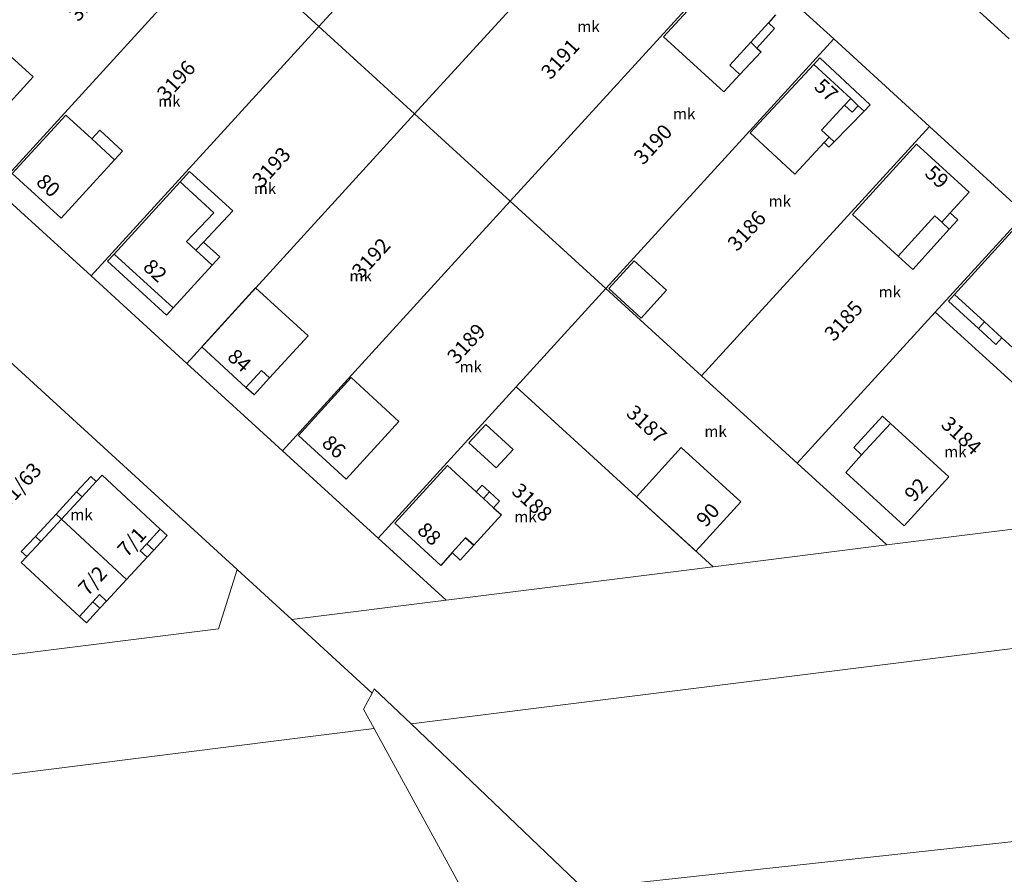
# Model space of a CAD drawing. Units: millimetres. Extents: x -5305453 to -5294188, y -9260247 to -9242236.
# Drawn here: x -5299884 to -5299751, y -9256286 to -9256171 of the extents above; entities that cross this region are included whole.
import ezdxf

# ---------------------------------------------------------------- set-up
doc = ezdxf.new("R2010")
doc.units = ezdxf.units.MM
doc.header["$MEASUREMENT"] = 0
for name, color, linetype, lineweight in [('ITR-10-FRL_HATAR_Toll_száma__187', 254, 'Continuous', 0), ('ITR-11-HRSZ_Toll_száma__187', 254, 'Continuous', 0), ('ITR-15-MIN_OSZT_Toll_száma__83', 21, 'Continuous', 13), ('ITR-30-LAKOEPULET_Toll_száma__49', 123, 'Continuous', 25), ('ITR-35-HAZSZAM_Toll_száma__49', 123, 'Continuous', 25)]:
    doc.layers.add(name, color=color, linetype=linetype, lineweight=lineweight)
doc.layers.add('ITR-31-GAZD_EPULET_Toll_száma__8', color=12, linetype='Continuous')
doc.styles.add('ELKÉSZÜLT_STÍLUS_1', font='arial.ttf')

msp = doc.modelspace()

# ---------------------------------------------------------------- linework, layer by layer
at = {"layer": 'ITR-10-FRL_HATAR_Toll_száma__187'}
for p, q in [((-5299843.3, -9256171.88), (-5299812.51, -9256138.19)), ((-5299830.38, -9256183.68), (-5299799.6, -9256149.99)), ((-5299886.98, -9256193.8), (-5299856.22, -9256160.09)), ((-5299856.22, -9256160.09), (-5299843.3, -9256171.88)), ((-5299817.45, -9256195.48), (-5299786.68, -9256161.78)), ((-5299773.76, -9256173.57), (-5299786.68, -9256161.78)), ((-5299762.98, -9256161.76), (-5299750.05, -9256173.57)), ((-5299874.07, -9256205.58), (-5299843.3, -9256171.88)), ((-5299843.3, -9256171.88), (-5299830.38, -9256183.68)), ((-5299804.53, -9256207.27), (-5299773.76, -9256173.57)), ((-5299760.84, -9256185.37), (-5299773.76, -9256173.57)), ((-5299861.15, -9256217.38), (-5299830.38, -9256183.68)), ((-5299830.38, -9256183.68), (-5299817.45, -9256195.48)), ((-5299791.61, -9256219.08), (-5299760.84, -9256185.37)), ((-5299747.91, -9256197.17), (-5299760.84, -9256185.37)), ((-5299886.98, -9256193.8), (-5299874.07, -9256205.58)), ((-5299848.22, -9256229.18), (-5299817.45, -9256195.48)), ((-5299817.45, -9256195.48), (-5299804.53, -9256207.27)), ((-5299760.05, -9256210.46), (-5299747.91, -9256197.17)), ((-5299874.07, -9256205.58), (-5299861.15, -9256217.38)), ((-5299816.66, -9256220.56), (-5299804.53, -9256207.27)), ((-5299804.53, -9256207.27), (-5299791.61, -9256219.08)), ((-5299778.69, -9256230.87), (-5299760.05, -9256210.46)), ((-5299760.05, -9256210.46), (-5299730.57, -9256237.38)), ((-5299854.33, -9256245.23), (-5299887.76, -9256214.64)), ((-5299861.15, -9256217.38), (-5299848.22, -9256229.18)), ((-5299778.69, -9256230.87), (-5299791.61, -9256219.08)), ((-5299835.3, -9256240.97), (-5299816.66, -9256220.56)), ((-5299790.06, -9256244.84), (-5299816.66, -9256220.56)), ((-5299848.22, -9256229.18), (-5299835.3, -9256240.97)), ((-5299766.61, -9256241.9), (-5299778.69, -9256230.87)), ((-5299766.61, -9256241.9), (-5299730.57, -9256237.38)), ((-5299835.3, -9256240.97), (-5299826.11, -9256249.37)), ((-5299624.3, -9256240.17), (-5299830.83, -9256266.08)), ((-5299790.06, -9256244.84), (-5299766.61, -9256241.9)), ((-5299856.87, -9256253.22), (-5299854.33, -9256245.23)), ((-5299846.95, -9256251.97), (-5299854.33, -9256245.23)), ((-5299826.11, -9256249.37), (-5299790.06, -9256244.84)), ((-5299826.11, -9256249.37), (-5299846.95, -9256251.97)), ((-5299890.83, -9256257.47), (-5299856.87, -9256253.22)), ((-5299836.12, -9256261.9), (-5299846.95, -9256251.97)), ((-5299837.28, -9256264.08), (-5299836.12, -9256261.9)), ((-5299836.12, -9256261.9), (-5299835.81, -9256261.32)), ((-5299835.81, -9256261.32), (-5299830.83, -9256266.08)), ((-5299835.84, -9256266.71), (-5299837.28, -9256264.08)), ((-5299830.83, -9256266.08), (-5299807.55, -9256288.31)), ((-5299835.84, -9256266.71), (-5300110.37, -9256301.08)), ((-5299822.89, -9256290.34), (-5299835.84, -9256266.71)), ((-5299807.55, -9256288.31), (-5299654.27, -9256271.54))]:
    msp.add_line(p, q, dxfattribs=at)
at = {"layer": 'ITR-15-MIN_OSZT_Toll_száma__83'}
for p, q in [((-5299843.3, -9256171.88), (-5299812.51, -9256138.19)), ((-5299830.38, -9256183.68), (-5299799.6, -9256149.99)), ((-5299886.98, -9256193.8), (-5299856.22, -9256160.09)), ((-5299856.22, -9256160.09), (-5299843.3, -9256171.88)), ((-5299817.45, -9256195.48), (-5299786.68, -9256161.78)), ((-5299773.76, -9256173.57), (-5299786.68, -9256161.78)), ((-5299762.98, -9256161.76), (-5299750.05, -9256173.57)), ((-5299874.07, -9256205.58), (-5299843.3, -9256171.88)), ((-5299843.3, -9256171.88), (-5299830.38, -9256183.68)), ((-5299804.53, -9256207.27), (-5299773.76, -9256173.57)), ((-5299760.84, -9256185.37), (-5299773.76, -9256173.57)), ((-5299861.15, -9256217.38), (-5299830.38, -9256183.68)), ((-5299830.38, -9256183.68), (-5299817.45, -9256195.48)), ((-5299791.61, -9256219.08), (-5299760.84, -9256185.37)), ((-5299747.91, -9256197.17), (-5299760.84, -9256185.37)), ((-5299886.98, -9256193.8), (-5299874.07, -9256205.58)), ((-5299848.22, -9256229.18), (-5299817.45, -9256195.48)), ((-5299817.45, -9256195.48), (-5299804.53, -9256207.27)), ((-5299760.05, -9256210.46), (-5299747.91, -9256197.17)), ((-5299874.07, -9256205.58), (-5299861.15, -9256217.38)), ((-5299816.66, -9256220.56), (-5299804.53, -9256207.27)), ((-5299804.53, -9256207.27), (-5299791.61, -9256219.08)), ((-5299778.69, -9256230.87), (-5299760.05, -9256210.46)), ((-5299760.05, -9256210.46), (-5299730.57, -9256237.38)), ((-5299854.33, -9256245.23), (-5299887.76, -9256214.64)), ((-5299861.15, -9256217.38), (-5299848.22, -9256229.18)), ((-5299778.69, -9256230.87), (-5299791.61, -9256219.08)), ((-5299835.3, -9256240.97), (-5299816.66, -9256220.56)), ((-5299790.06, -9256244.84), (-5299816.66, -9256220.56)), ((-5299848.22, -9256229.18), (-5299835.3, -9256240.97)), ((-5299766.61, -9256241.9), (-5299778.69, -9256230.87)), ((-5299766.61, -9256241.9), (-5299730.57, -9256237.38)), ((-5299835.3, -9256240.97), (-5299826.11, -9256249.37)), ((-5299624.3, -9256240.17), (-5299830.83, -9256266.08)), ((-5299790.06, -9256244.84), (-5299766.61, -9256241.9)), ((-5299856.87, -9256253.22), (-5299854.33, -9256245.23)), ((-5299846.95, -9256251.97), (-5299854.33, -9256245.23)), ((-5299826.11, -9256249.37), (-5299790.06, -9256244.84)), ((-5299826.11, -9256249.37), (-5299846.95, -9256251.97)), ((-5299890.83, -9256257.47), (-5299856.87, -9256253.22)), ((-5299836.12, -9256261.9), (-5299846.95, -9256251.97)), ((-5299837.28, -9256264.08), (-5299836.12, -9256261.9)), ((-5299836.12, -9256261.9), (-5299835.81, -9256261.32)), ((-5299835.81, -9256261.32), (-5299830.83, -9256266.08)), ((-5299835.84, -9256266.71), (-5299837.28, -9256264.08)), ((-5299830.83, -9256266.08), (-5299807.55, -9256288.31)), ((-5299835.84, -9256266.71), (-5300110.37, -9256301.08)), ((-5299822.89, -9256290.34), (-5299835.84, -9256266.71)), ((-5299807.55, -9256288.31), (-5299654.27, -9256271.54))]:
    msp.add_line(p, q, dxfattribs=at)
at = {"layer": 'ITR-30-LAKOEPULET_Toll_száma__49'}
for p, q in [((-5299796.77, -9256173.28), (-5299788.41, -9256164.12)), ((-5299781.61, -9256170.32), (-5299782.59, -9256171.39)), ((-5299782.59, -9256171.39), (-5299784.98, -9256174.01)), ((-5299788.61, -9256180.73), (-5299796.77, -9256173.28)), ((-5299784.98, -9256174.01), (-5299787.81, -9256177.12)), ((-5299885.87, -9256175.03), (-5299881.88, -9256178.67)), ((-5299787.81, -9256177.12), (-5299786.44, -9256178.36)), ((-5299785.03, -9256186.24), (-5299776.46, -9256177)), ((-5299776.46, -9256177), (-5299771.47, -9256181.62)), ((-5299881.88, -9256178.67), (-5299889.7, -9256187.24)), ((-5299786.44, -9256178.36), (-5299788.61, -9256180.73)), ((-5299772.29, -9256182.5), (-5299775.42, -9256185.88)), ((-5299771.47, -9256181.62), (-5299772.29, -9256182.5)), ((-5299884.7, -9256191.75), (-5299877.49, -9256183.85)), ((-5299877.49, -9256183.85), (-5299873.98, -9256187.05)), ((-5299779.02, -9256191.82), (-5299785.03, -9256186.24)), ((-5299775.42, -9256185.88), (-5299774.39, -9256186.83)), ((-5299873.98, -9256187.05), (-5299870.88, -9256189.88)), ((-5299775.07, -9256187.56), (-5299779.02, -9256191.82)), ((-5299774.39, -9256186.83), (-5299775.07, -9256187.56)), ((-5299771.23, -9256197.28), (-5299762.57, -9256187.78)), ((-5299762.57, -9256187.78), (-5299755.48, -9256194.25)), ((-5299870.88, -9256189.88), (-5299878.09, -9256197.78)), ((-5299878.09, -9256197.78), (-5299884.7, -9256191.75)), ((-5299870.95, -9256202.61), (-5299862.05, -9256192.86)), ((-5299862.05, -9256192.86), (-5299857.47, -9256197.04)), ((-5299755.48, -9256194.25), (-5299758.03, -9256197.05)), ((-5299857.47, -9256197.04), (-5299861.17, -9256200.94)), ((-5299765.06, -9256202.9), (-5299771.23, -9256197.28)), ((-5299758.03, -9256197.05), (-5299759.18, -9256198.31)), ((-5299760.1, -9256197.47), (-5299765.06, -9256202.9)), ((-5299759.18, -9256198.31), (-5299760.1, -9256197.47)), ((-5299757.47, -9256208.08), (-5299749.71, -9256199.59)), ((-5299861.17, -9256200.94), (-5299859.91, -9256202.09)), ((-5299862.98, -9256209.9), (-5299870.95, -9256202.61)), ((-5299859.91, -9256202.09), (-5299857.7, -9256204.11)), ((-5299857.7, -9256204.11), (-5299862.98, -9256209.9)), ((-5299859.12, -9256215.16), (-5299851.85, -9256207.19)), ((-5299851.85, -9256207.19), (-5299844.76, -9256213.66)), ((-5299753.41, -9256211.79), (-5299757.47, -9256208.08)), ((-5299751.05, -9256213.95), (-5299753.41, -9256211.79)), ((-5299844.76, -9256213.66), (-5299849.95, -9256219.34)), ((-5299749.57, -9256215.3), (-5299751.05, -9256213.95)), ((-5299853.15, -9256220.62), (-5299859.12, -9256215.16)), ((-5299851.06, -9256218.33), (-5299853.15, -9256220.62)), ((-5299849.95, -9256219.34), (-5299851.06, -9256218.33)), ((-5299846.05, -9256227.1), (-5299838.94, -9256219.31)), ((-5299838.94, -9256219.31), (-5299832.48, -9256225.21)), ((-5299832.48, -9256225.21), (-5299839.59, -9256233)), ((-5299769.99, -9256229.73), (-5299766.11, -9256225.49)), ((-5299766.11, -9256225.49), (-5299758.21, -9256232.71)), ((-5299839.59, -9256233), (-5299846.05, -9256227.1)), ((-5299800.41, -9256235.39), (-5299794.35, -9256228.75)), ((-5299794.35, -9256228.75), (-5299786.31, -9256236.1)), ((-5299772.15, -9256232.1), (-5299769.99, -9256229.73)), ((-5299833.06, -9256238.96), (-5299825.94, -9256231.17)), ((-5299825.94, -9256231.17), (-5299822.06, -9256234.71)), ((-5299873.38, -9256233.34), (-5299872.58, -9256232.48)), ((-5299872.58, -9256232.48), (-5299864.72, -9256239.75)), ((-5299764.25, -9256239.32), (-5299772.15, -9256232.1)), ((-5299758.21, -9256232.71), (-5299764.25, -9256239.32)), ((-5299875.28, -9256235.4), (-5299873.38, -9256233.34)), ((-5299878.07, -9256238.41), (-5299875.28, -9256235.4)), ((-5299822.06, -9256234.71), (-5299821.07, -9256235.62)), ((-5299821.07, -9256235.62), (-5299819.7, -9256236.87)), ((-5299792.37, -9256242.73), (-5299800.41, -9256235.39)), ((-5299819.7, -9256236.87), (-5299818.63, -9256237.85)), ((-5299786.31, -9256236.1), (-5299792.37, -9256242.73)), ((-5299880.85, -9256241.42), (-5299878.07, -9256238.41)), ((-5299869.26, -9256246.56), (-5299878.07, -9256238.41)), ((-5299818.63, -9256237.85), (-5299822.38, -9256241.95)), ((-5299864.72, -9256239.75), (-5299866.55, -9256241.73)), ((-5299826.82, -9256244.66), (-5299833.06, -9256238.96)), ((-5299823.48, -9256240.94), (-5299825.31, -9256242.93)), ((-5299822.38, -9256241.95), (-5299823.48, -9256240.94)), ((-5299882.75, -9256243.47), (-5299880.85, -9256241.42)), ((-5299866.55, -9256241.73), (-5299867.44, -9256242.69)), ((-5299883.5, -9256244.28), (-5299882.75, -9256243.47)), ((-5299866.49, -9256243.57), (-5299869.26, -9256246.56)), ((-5299867.44, -9256242.69), (-5299866.49, -9256243.57)), ((-5299825.31, -9256242.93), (-5299826.82, -9256244.66)), ((-5299875.64, -9256251.55), (-5299883.5, -9256244.28)), ((-5299869.26, -9256246.56), (-5299871.97, -9256249.49)), ((-5299872.92, -9256248.61), (-5299873.81, -9256249.57)), ((-5299871.97, -9256249.49), (-5299872.92, -9256248.61)), ((-5299873.81, -9256249.57), (-5299875.64, -9256251.55))]:
    msp.add_line(p, q, dxfattribs=at)
at = {"layer": 'ITR-31-GAZD_EPULET_Toll_száma__8'}
for p, q in [((-5299784.98, -9256174.01), (-5299782.59, -9256171.39)), ((-5299782.59, -9256171.39), (-5299781.74, -9256172.17)), ((-5299781.74, -9256172.17), (-5299784.13, -9256174.79)), ((-5299787.81, -9256177.12), (-5299784.98, -9256174.01)), ((-5299784.13, -9256174.79), (-5299784.98, -9256174.01)), ((-5299783.58, -9256175.29), (-5299786.44, -9256178.36)), ((-5299784.13, -9256174.79), (-5299783.58, -9256175.29)), ((-5299786.44, -9256178.36), (-5299787.81, -9256177.12)), ((-5299776.46, -9256177), (-5299775.64, -9256176.12)), ((-5299771.47, -9256181.62), (-5299776.46, -9256177)), ((-5299775.64, -9256176.12), (-5299768.82, -9256182.45)), ((-5299775.42, -9256185.88), (-5299772.29, -9256182.5)), ((-5299772.29, -9256182.5), (-5299771.47, -9256181.62)), ((-5299772.29, -9256182.5), (-5299771.26, -9256183.46)), ((-5299771.47, -9256181.62), (-5299770.45, -9256182.58)), ((-5299771.26, -9256183.46), (-5299770.45, -9256182.58)), ((-5299770.45, -9256182.58), (-5299769.64, -9256183.33)), ((-5299768.82, -9256182.45), (-5299769.64, -9256183.33)), ((-5299769.64, -9256183.33), (-5299773.69, -9256187.47)), ((-5299873.98, -9256187.05), (-5299872.9, -9256185.87)), ((-5299872.9, -9256185.87), (-5299869.8, -9256188.7)), ((-5299774.39, -9256186.83), (-5299775.42, -9256185.88)), ((-5299870.88, -9256189.88), (-5299873.98, -9256187.05)), ((-5299775.07, -9256187.56), (-5299774.39, -9256186.83)), ((-5299774.41, -9256188.18), (-5299775.07, -9256187.56)), ((-5299773.69, -9256187.47), (-5299774.41, -9256188.18)), ((-5299774.39, -9256186.83), (-5299773.69, -9256187.47)), ((-5299869.8, -9256188.7), (-5299870.88, -9256189.88)), ((-5299862.05, -9256192.86), (-5299860.77, -9256191.46)), ((-5299860.77, -9256191.46), (-5299854.94, -9256196.79)), ((-5299857.47, -9256197.04), (-5299862.05, -9256192.86)), ((-5299861.17, -9256200.94), (-5299857.47, -9256197.04)), ((-5299854.94, -9256196.79), (-5299858.88, -9256201)), ((-5299759.18, -9256198.31), (-5299758.03, -9256197.05)), ((-5299758.03, -9256197.05), (-5299757, -9256198)), ((-5299765.06, -9256202.9), (-5299760.1, -9256197.47)), ((-5299760.1, -9256197.47), (-5299759.18, -9256198.31)), ((-5299759.18, -9256198.31), (-5299758.15, -9256199.26)), ((-5299757, -9256198), (-5299758.15, -9256199.26)), ((-5299758.15, -9256199.26), (-5299763.1, -9256204.69)), ((-5299859.91, -9256202.09), (-5299861.17, -9256200.94)), ((-5299858.88, -9256201), (-5299859.91, -9256202.09)), ((-5299858.88, -9256201), (-5299856.69, -9256203.01)), ((-5299871.83, -9256203.57), (-5299870.95, -9256202.61)), ((-5299870.95, -9256202.61), (-5299862.98, -9256209.9)), ((-5299857.7, -9256204.11), (-5299859.91, -9256202.09)), ((-5299863.86, -9256210.86), (-5299871.83, -9256203.57)), ((-5299856.69, -9256203.01), (-5299857.7, -9256204.11)), ((-5299804.14, -9256207.29), (-5299800.7, -9256203.52)), ((-5299800.7, -9256203.52), (-5299796.34, -9256207.5)), ((-5299763.1, -9256204.69), (-5299765.06, -9256202.9)), ((-5299799.78, -9256211.27), (-5299804.14, -9256207.29)), ((-5299796.34, -9256207.5), (-5299799.78, -9256211.27)), ((-5299758.28, -9256208.96), (-5299757.47, -9256208.08)), ((-5299754.22, -9256212.68), (-5299758.28, -9256208.96)), ((-5299757.47, -9256208.08), (-5299753.41, -9256211.79)), ((-5299862.98, -9256209.9), (-5299863.86, -9256210.86)), ((-5299753.41, -9256211.79), (-5299754.22, -9256212.68)), ((-5299753.41, -9256211.79), (-5299751.05, -9256213.95)), ((-5299751.86, -9256214.84), (-5299754.22, -9256212.68)), ((-5299751.05, -9256213.95), (-5299751.86, -9256214.84)), ((-5299853.15, -9256220.62), (-5299851.06, -9256218.33)), ((-5299851.06, -9256218.33), (-5299849.95, -9256219.34)), ((-5299849.95, -9256219.34), (-5299852.04, -9256221.63)), ((-5299852.04, -9256221.63), (-5299853.15, -9256220.62)), ((-5299771.06, -9256228.76), (-5299767.18, -9256224.51)), ((-5299767.18, -9256224.51), (-5299766.11, -9256225.49)), ((-5299823.03, -9256228.13), (-5299820.74, -9256225.62)), ((-5299820.74, -9256225.62), (-5299817.05, -9256228.99)), ((-5299766.11, -9256225.49), (-5299769.99, -9256229.73)), ((-5299819.34, -9256231.5), (-5299823.03, -9256228.13)), ((-5299817.05, -9256228.99), (-5299819.34, -9256231.5)), ((-5299769.99, -9256229.73), (-5299771.06, -9256228.76)), ((-5299876.02, -9256234.72), (-5299874.11, -9256232.67)), ((-5299874.11, -9256232.67), (-5299873.38, -9256233.34)), ((-5299873.38, -9256233.34), (-5299875.28, -9256235.4)), ((-5299822.06, -9256234.71), (-5299821.25, -9256233.83)), ((-5299821.25, -9256233.83), (-5299820.26, -9256234.74)), ((-5299878.8, -9256237.73), (-5299876.02, -9256234.72)), ((-5299875.28, -9256235.4), (-5299878.07, -9256238.41)), ((-5299876.02, -9256234.72), (-5299875.28, -9256235.4)), ((-5299821.07, -9256235.62), (-5299822.06, -9256234.71)), ((-5299820.26, -9256234.74), (-5299821.07, -9256235.62)), ((-5299819.7, -9256236.87), (-5299821.07, -9256235.62)), ((-5299820.26, -9256234.74), (-5299818.89, -9256235.98)), ((-5299818.89, -9256235.98), (-5299819.7, -9256236.87)), ((-5299881.59, -9256240.74), (-5299878.8, -9256237.73)), ((-5299878.07, -9256238.41), (-5299880.85, -9256241.42)), ((-5299878.8, -9256237.73), (-5299878.07, -9256238.41)), ((-5299866.55, -9256241.73), (-5299864.72, -9256239.75)), ((-5299864.72, -9256239.75), (-5299863.77, -9256240.63)), ((-5299883.49, -9256242.79), (-5299881.59, -9256240.74)), ((-5299881.59, -9256240.74), (-5299880.85, -9256241.42)), ((-5299863.77, -9256240.63), (-5299865.6, -9256242.61)), ((-5299825.31, -9256242.93), (-5299823.48, -9256240.94)), ((-5299823.48, -9256240.94), (-5299822.38, -9256241.95)), ((-5299880.85, -9256241.42), (-5299882.75, -9256243.47)), ((-5299867.44, -9256242.69), (-5299866.55, -9256241.73)), ((-5299866.55, -9256241.73), (-5299865.6, -9256242.61)), ((-5299822.38, -9256241.95), (-5299824.2, -9256243.94)), ((-5299882.75, -9256243.47), (-5299883.49, -9256242.79)), ((-5299866.49, -9256243.57), (-5299867.44, -9256242.69)), ((-5299865.6, -9256242.61), (-5299866.49, -9256243.57)), ((-5299824.2, -9256243.94), (-5299825.31, -9256242.93)), ((-5299873.81, -9256249.57), (-5299872.92, -9256248.61)), ((-5299872.92, -9256248.61), (-5299871.97, -9256249.49)), ((-5299875.64, -9256251.55), (-5299873.81, -9256249.57)), ((-5299872.86, -9256250.45), (-5299874.69, -9256252.43)), ((-5299873.81, -9256249.57), (-5299872.86, -9256250.45)), ((-5299871.97, -9256249.49), (-5299872.86, -9256250.45)), ((-5299874.69, -9256252.43), (-5299875.64, -9256251.55))]:
    msp.add_line(p, q, dxfattribs=at)

# ---------------------------------------------------------------- texts
at = {"layer": 'ITR-11-HRSZ_Toll_száma__187', "char_height": 2, "attachment_point": 7, "style": 'ELKÉSZÜLT_STÍLUS_1'}
for s, insert, rotation in [('\\A1;{\\fArial|b0|i0|c238|p38;3197}', (-5299875.8, -9256171.35), 47.6), ('\\A1;{\\fArial|b0|i0|c238|p38;3191}', (-5299812.01, -9256179.18), 47.6), ('\\A1;{\\fArial|b0|i0|c238|p38;3196}', (-5299863.88, -9256182.09), 47.6), ('\\A1;{\\fArial|b0|i0|c238|p38;3190}', (-5299799.49, -9256190.7), 47.6), ('\\A1;{\\fArial|b0|i0|c238|p38;3193}', (-5299851.02, -9256193.77), 47.6), ('\\A1;{\\fArial|b0|i0|c238|p38;3186}', (-5299786.83, -9256202.37), 47.6), ('\\A1;{\\fArial|b0|i0|c238|p38;3192}', (-5299837.56, -9256206.05), 47.6), ('\\A1;{\\fArial|b0|i0|c238|p38;3185}', (-5299773.75, -9256214.53), 47.6), ('\\A1;{\\fArial|b0|i0|c238|p38;3189}', (-5299824.7, -9256217.61), 47.6), ('\\A1;{\\fArial|b0|i0|c238|p38;3187}', (-5299801.93, -9256224.29), 317.6), ('\\A1;{\\fArial|b0|i0|c238|p38;3184}', (-5299759.42, -9256225.82), 317.6), ('\\A1;{\\fArial|b0|i0|c238|p38;2901/63}', (-5299887.43, -9256239.41), 47.6), ('\\A1;{\\fArial|b0|i0|c238|p38;3188}', (-5299817.4, -9256234.83), 317.6)]:
    msp.add_mtext(s, dxfattribs=dict(at, insert=insert, rotation=rotation))
at = {"layer": 'ITR-15-MIN_OSZT_Toll_száma__83', "char_height": 1.5, "attachment_point": 7, "style": 'ELKÉSZÜLT_STÍLUS_1'}
for insert in [(-5299808.39, -9256172.63), (-5299865.01, -9256182.73), (-5299795.47, -9256184.42), (-5299852.09, -9256194.52), (-5299782.55, -9256196.22), (-5299839.17, -9256206.32), (-5299767.69, -9256208.48), (-5299824.3, -9256218.59), (-5299791.23, -9256227.31), (-5299758.85, -9256230.05), (-5299876.86, -9256238.56), (-5299816.9, -9256238.83)]:
    msp.add_mtext('\\A1;{\\fArial|b0|i0|c238|p38;mk}', dxfattribs=dict(at, insert=insert))
at = {"layer": 'ITR-35-HAZSZAM_Toll_száma__49', "char_height": 2, "attachment_point": 7, "style": 'ELKÉSZÜLT_STÍLUS_1'}
for s, insert, rotation in [('\\A1;{\\fArial|b0|i0|c238|p38;57}', (-5299776.55, -9256180.18), 317.2), ('\\A1;{\\fArial|b0|i0|c238|p38;59}', (-5299761.6, -9256191.9), 317.6), ('\\A1;{\\fArial|b0|i0|c238|p38;80}', (-5299881.62, -9256193.07), 317.6), ('\\A1;{\\fArial|b0|i0|c238|p38;82}', (-5299867.19, -9256204.56), 317.5), ('\\A1;{\\fArial|b0|i0|c238|p38;84}', (-5299855.81, -9256216.7), 317.6), ('\\A1;{\\fArial|b0|i0|c238|p38;86}', (-5299843.05, -9256228.35), 317.6), ('\\A1;{\\fArial|b0|i0|c238|p38;92}', (-5299762.94, -9256236.23), 47.6), ('\\A1;{\\fArial|b0|i0|c238|p38;90}', (-5299791.05, -9256239.63), 47.6), ('\\A1;{\\fArial|b0|i0|c238|p38;7/1}', (-5299869.22, -9256243.67), 47.2), ('\\A1;{\\fArial|b0|i0|c238|p38;88}', (-5299830.17, -9256240.11), 317.6), ('\\A1;{\\fArial|b0|i0|c238|p38;7/2}', (-5299874.53, -9256248.9), 47.2)]:
    msp.add_mtext(s, dxfattribs=dict(at, insert=insert, rotation=rotation))

doc.saveas('drawing.dxf')
